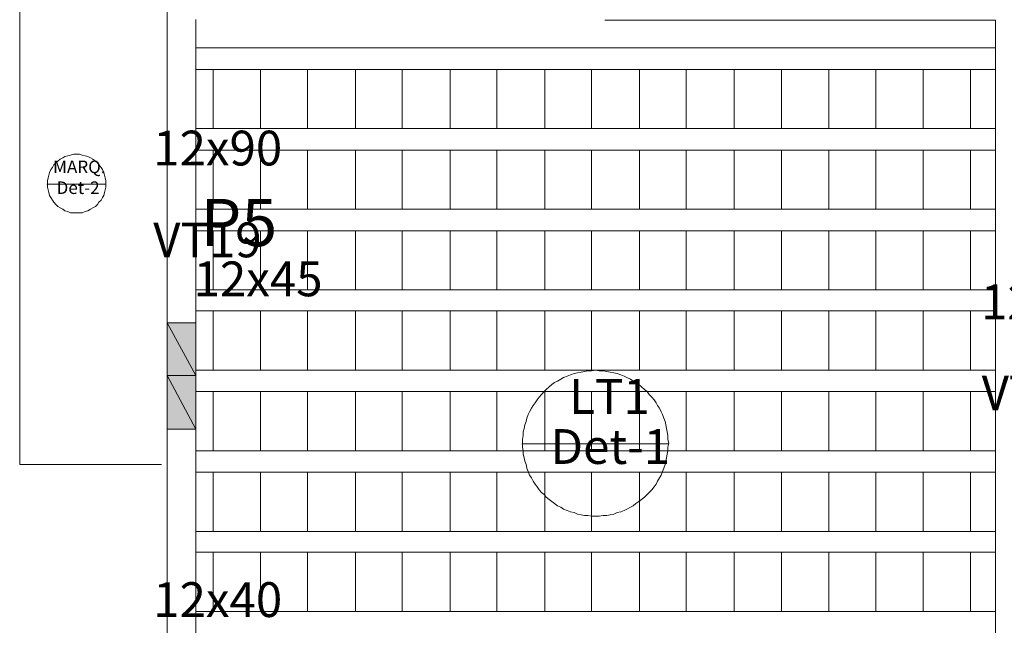
# Model space of a CAD drawing. Units: inches. Extents: x 0 to 596, y -1 to 420.
# Drawn here: x 50 to 109, y 296 to 333 of the extents above; entities that cross this region are included whole.
import ezdxf

# ---------------------------------------------------------------- set-up
doc = ezdxf.new("R2010")
doc.units = ezdxf.units.IN
doc.header["$MEASUREMENT"] = 0
for name, color, linetype, lineweight in [('H', 7, 'CONTINUOUS', 100), ('P', 250, 'CONTINUOUS', 100), ('Text', 250, 'CONTINUOUS', 100)]:
    doc.layers.add(name, color=color, linetype=linetype, lineweight=lineweight)
doc.styles.get("Standard").update_dxf_attribs({"font": 'txt', "width": 0.75})

msp = doc.modelspace()

# ---------------------------------------------------------------- hatches: boundary and pattern name
at = {"layer": 'H', "linetype": 'Continuous', "lineweight": 5}
for points in [[(60.125, 311.375), (58.417, 314.542), (58.417, 311.375), (60.125, 311.375), (58.417, 314.542), (60.125, 314.542)], [(60.125, 308.167), (58.417, 311.375), (58.417, 308.167), (60.125, 308.167), (58.417, 311.375), (60.125, 311.375)]]:
    msp.add_hatch(color=0, dxfattribs=at).paths.add_polyline_path(points)

# ---------------------------------------------------------------- linework, layer by layer
at = {"layer": 'P', "color": 0, "linetype": 'Continuous', "lineweight": 5}
for points in [[(86.417, 334.417), (86.417, 342.875), (49.583, 342.875), (49.583, 306.042), (58.083, 306.042)], [(58.417, 314.542), (58.417, 334.375)], [(60.125, 314.542), (60.125, 332.708)], [(84.625, 332.667), (108.042, 332.667)], [(108.042, 295.292), (108.042, 332.667)], [(60.125, 331), (108.042, 331)], [(60.125, 329.708), (108.042, 329.708)], [(61.167, 326.167), (64, 326.167), (64, 329.708), (61.167, 329.708), (61.167, 326.167)], [(64, 326.167), (66.833, 326.167), (66.833, 329.708), (64, 329.708), (64, 326.167)], [(66.833, 326.167), (69.708, 326.167), (69.708, 329.708), (66.833, 329.708), (66.833, 326.167)], [(69.708, 326.167), (72.5, 326.167), (72.5, 329.708), (69.708, 329.708), (69.708, 326.167)], [(72.5, 326.167), (75.375, 326.167), (75.375, 329.708), (72.5, 329.708), (72.5, 326.167)], [(75.375, 326.167), (78.167, 326.167), (78.167, 329.708), (75.375, 329.708), (75.375, 326.167)], [(78.167, 326.167), (81.042, 326.167), (81.042, 329.708), (78.167, 329.708), (78.167, 326.167)], [(81.042, 326.167), (83.833, 326.167), (83.833, 329.708), (81.042, 329.708), (81.042, 326.167)], [(83.833, 326.167), (86.708, 326.167), (86.708, 329.708), (83.833, 329.708), (83.833, 326.167)], [(86.708, 326.167), (89.5, 326.167), (89.5, 329.708), (86.708, 329.708), (86.708, 326.167)], [(89.5, 326.167), (92.375, 326.167), (92.375, 329.708), (89.5, 329.708), (89.5, 326.167)], [(92.375, 326.167), (95.208, 326.167), (95.208, 329.708), (92.375, 329.708), (92.375, 326.167)], [(95.208, 326.167), (98.042, 326.167), (98.042, 329.708), (95.208, 329.708), (95.208, 326.167)], [(98.042, 326.167), (100.875, 326.167), (100.875, 329.708), (98.042, 329.708), (98.042, 326.167)], [(100.875, 326.167), (103.708, 326.167), (103.708, 329.708), (100.875, 329.708), (100.875, 326.167)], [(103.708, 326.167), (106.542, 326.167), (106.542, 329.708), (103.708, 329.708), (103.708, 326.167)], [(60.125, 326.167), (108.042, 326.167)], [(53, 324.625), (52.833, 324.625), (52.625, 324.583), (52.458, 324.542), (52.292, 324.5), (52.167, 324.417), (52, 324.333), (51.875, 324.208), (51.75, 324.125), (51.625, 324), (51.542, 323.833), (51.458, 323.708), (51.375, 323.542), (51.333, 323.375), (51.292, 323.208), (51.25, 323.042), (51.25, 322.875), (51.25, 322.667), (51.292, 322.5), (51.333, 322.333), (51.375, 322.167), (51.458, 322.042), (51.542, 321.875), (51.625, 321.75), (51.75, 321.625), (51.875, 321.5), (52, 321.417), (52.167, 321.333), (52.292, 321.25), (52.458, 321.208), (52.625, 321.125), (52.833, 321.125), (53, 321.125), (53.167, 321.125), (53.333, 321.125), (53.5, 321.208), (53.667, 321.25), (53.833, 321.333), (53.958, 321.417), (54.125, 321.5), (54.25, 321.625), (54.333, 321.75), (54.458, 321.875), (54.542, 322.042), (54.625, 322.167), (54.667, 322.333), (54.708, 322.5), (54.75, 322.667), (54.75, 322.875), (54.75, 323.042), (54.708, 323.208), (54.667, 323.375), (54.625, 323.542), (54.542, 323.708), (54.458, 323.833), (54.333, 324), (54.25, 324.125), (54.125, 324.208), (53.958, 324.333), (53.833, 324.417), (53.667, 324.5), (53.5, 324.542), (53.333, 324.583), (53.167, 324.625), (53, 324.625)], [(60.125, 324.875), (108.042, 324.875)], [(61.167, 321.333), (64, 321.333), (64, 324.875), (61.167, 324.875), (61.167, 321.333)], [(64, 321.333), (66.833, 321.333), (66.833, 324.875), (64, 324.875), (64, 321.333)], [(66.833, 321.333), (69.708, 321.333), (69.708, 324.875), (66.833, 324.875), (66.833, 321.333)], [(69.708, 321.333), (72.5, 321.333), (72.5, 324.875), (69.708, 324.875), (69.708, 321.333)], [(72.5, 321.333), (75.375, 321.333), (75.375, 324.875), (72.5, 324.875), (72.5, 321.333)], [(75.375, 321.333), (78.167, 321.333), (78.167, 324.875), (75.375, 324.875), (75.375, 321.333)], [(78.167, 321.333), (81.042, 321.333), (81.042, 324.875), (78.167, 324.875), (78.167, 321.333)], [(81.042, 321.333), (83.833, 321.333), (83.833, 324.875), (81.042, 324.875), (81.042, 321.333)], [(83.833, 321.333), (86.708, 321.333), (86.708, 324.875), (83.833, 324.875), (83.833, 321.333)], [(86.708, 321.333), (89.5, 321.333), (89.5, 324.875), (86.708, 324.875), (86.708, 321.333)], [(89.5, 321.333), (92.375, 321.333), (92.375, 324.875), (89.5, 324.875), (89.5, 321.333)], [(92.375, 321.333), (95.208, 321.333), (95.208, 324.875), (92.375, 324.875), (92.375, 321.333)], [(95.208, 321.333), (98.042, 321.333), (98.042, 324.875), (95.208, 324.875), (95.208, 321.333)], [(98.042, 321.333), (100.875, 321.333), (100.875, 324.875), (98.042, 324.875), (98.042, 321.333)], [(100.875, 321.333), (103.708, 321.333), (103.708, 324.875), (100.875, 324.875), (100.875, 321.333)], [(103.708, 321.333), (106.542, 321.333), (106.542, 324.875), (103.708, 324.875), (103.708, 321.333)], [(51.208, 322.833), (54.708, 322.833)], [(60.125, 321.333), (108.042, 321.333)], [(60.125, 320.042), (108.042, 320.042)], [(61.167, 316.5), (64, 316.5), (64, 320.042), (61.167, 320.042), (61.167, 316.5)], [(64, 316.5), (66.833, 316.5), (66.833, 320.042), (64, 320.042), (64, 316.5)], [(66.833, 316.5), (69.708, 316.5), (69.708, 320.042), (66.833, 320.042), (66.833, 316.5)], [(69.708, 316.5), (72.5, 316.5), (72.5, 320.042), (69.708, 320.042), (69.708, 316.5)], [(72.5, 316.5), (75.375, 316.5), (75.375, 320.042), (72.5, 320.042), (72.5, 316.5)], [(75.375, 316.5), (78.167, 316.5), (78.167, 320.042), (75.375, 320.042), (75.375, 316.5)], [(78.167, 316.5), (81.042, 316.5), (81.042, 320.042), (78.167, 320.042), (78.167, 316.5)], [(81.042, 316.5), (83.833, 316.5), (83.833, 320.042), (81.042, 320.042), (81.042, 316.5)], [(83.833, 316.5), (86.708, 316.5), (86.708, 320.042), (83.833, 320.042), (83.833, 316.5)], [(86.708, 316.5), (89.5, 316.5), (89.5, 320.042), (86.708, 320.042), (86.708, 316.5)], [(89.5, 316.5), (92.375, 316.5), (92.375, 320.042), (89.5, 320.042), (89.5, 316.5)], [(92.375, 316.5), (95.208, 316.5), (95.208, 320.042), (92.375, 320.042), (92.375, 316.5)], [(95.208, 316.5), (98.042, 316.5), (98.042, 320.042), (95.208, 320.042), (95.208, 316.5)], [(98.042, 316.5), (100.875, 316.5), (100.875, 320.042), (98.042, 320.042), (98.042, 316.5)], [(100.875, 316.5), (103.708, 316.5), (103.708, 320.042), (100.875, 320.042), (100.875, 316.5)], [(103.708, 316.5), (106.542, 316.5), (106.542, 320.042), (103.708, 320.042), (103.708, 316.5)], [(60.125, 316.5), (108.042, 316.5)], [(60.125, 315.25), (108.042, 315.25)], [(61.167, 311.708), (64, 311.708), (64, 315.25), (61.167, 315.25), (61.167, 311.708)], [(64, 311.708), (66.833, 311.708), (66.833, 315.25), (64, 315.25), (64, 311.708)], [(66.833, 311.708), (69.708, 311.708), (69.708, 315.25), (66.833, 315.25), (66.833, 311.708)], [(69.708, 311.708), (72.5, 311.708), (72.5, 315.25), (69.708, 315.25), (69.708, 311.708)], [(72.5, 311.708), (75.375, 311.708), (75.375, 315.25), (72.5, 315.25), (72.5, 311.708)], [(75.375, 311.708), (78.167, 311.708), (78.167, 315.25), (75.375, 315.25), (75.375, 311.708)], [(78.167, 311.708), (81.042, 311.708), (81.042, 315.25), (78.167, 315.25), (78.167, 311.708)], [(81.042, 311.708), (83.833, 311.708), (83.833, 315.25), (81.042, 315.25), (81.042, 311.708)], [(83.833, 311.708), (86.708, 311.708), (86.708, 315.25), (83.833, 315.25), (83.833, 311.708)], [(86.708, 311.708), (89.5, 311.708), (89.5, 315.25), (86.708, 315.25), (86.708, 311.708)], [(89.5, 311.708), (92.375, 311.708), (92.375, 315.25), (89.5, 315.25), (89.5, 311.708)], [(92.375, 311.708), (95.208, 311.708), (95.208, 315.25), (92.375, 315.25), (92.375, 311.708)], [(95.208, 311.708), (98.042, 311.708), (98.042, 315.25), (95.208, 315.25), (95.208, 311.708)], [(98.042, 311.708), (100.875, 311.708), (100.875, 315.25), (98.042, 315.25), (98.042, 311.708)], [(100.875, 311.708), (103.708, 311.708), (103.708, 315.25), (100.875, 315.25), (100.875, 311.708)], [(103.708, 311.708), (106.542, 311.708), (106.542, 315.25), (103.708, 315.25), (103.708, 311.708)], [(58.417, 311.375), (60.125, 311.375), (58.417, 314.542), (58.417, 311.375)], [(60.125, 311.375), (58.417, 314.542), (60.125, 314.542), (60.125, 311.375)], [(60.125, 314.542), (59.25, 314.542), (58.417, 314.542), (58.417, 311.375), (58.417, 308.167), (59.25, 308.167), (60.125, 308.167), (60.125, 311.375), (60.125, 314.542)], [(60.125, 311.708), (108.042, 311.708)], [(84.083, 311.708), (83.833, 311.667), (83.625, 311.667), (83.417, 311.625), (83.208, 311.583), (83, 311.542), (82.792, 311.5), (82.583, 311.417), (82.375, 311.333), (82.167, 311.25), (82, 311.167), (81.792, 311.042), (81.625, 310.958), (81.458, 310.833), (81.292, 310.708), (81.125, 310.542), (81, 310.417), (80.833, 310.25), (80.708, 310.083), (80.583, 309.917), (80.458, 309.75), (80.333, 309.583), (80.25, 309.417), (80.125, 309.208), (80.042, 309.042), (79.958, 308.833), (79.917, 308.625), (79.833, 308.417), (79.792, 308.208), (79.75, 308), (79.75, 307.792), (79.708, 307.542), (79.708, 307.333), (79.708, 307.083), (79.75, 306.875), (79.75, 306.667), (79.792, 306.458), (79.833, 306.25), (79.917, 306.042), (79.958, 305.833), (80.042, 305.625), (80.125, 305.417), (80.25, 305.25), (80.333, 305.042), (80.458, 304.875), (80.583, 304.708), (80.708, 304.542), (80.833, 304.375), (81, 304.25), (81.125, 304.083), (81.292, 303.958), (81.458, 303.833), (81.625, 303.708), (81.792, 303.583), (82, 303.5), (82.167, 303.375), (82.375, 303.292), (82.583, 303.208), (82.792, 303.167), (83, 303.083), (83.208, 303.042), (83.417, 303), (83.625, 303), (83.833, 302.958), (84.083, 302.958), (84.292, 302.958), (84.542, 303), (84.75, 303), (84.958, 303.042), (85.167, 303.083), (85.375, 303.167), (85.583, 303.208), (85.792, 303.292), (85.958, 303.375), (86.167, 303.5), (86.333, 303.583), (86.5, 303.708), (86.667, 303.833), (86.833, 303.958), (87, 304.083), (87.167, 304.25), (87.292, 304.375), (87.458, 304.542), (87.583, 304.708), (87.708, 304.875), (87.792, 305.042), (87.917, 305.25), (88, 305.417), (88.083, 305.625), (88.167, 305.833), (88.25, 306.042), (88.292, 306.25), (88.333, 306.458), (88.375, 306.667), (88.417, 306.875), (88.417, 307.083), (88.458, 307.333), (88.417, 307.542), (88.417, 307.792), (88.375, 308), (88.333, 308.208), (88.292, 308.417), (88.25, 308.625), (88.167, 308.833), (88.083, 309.042), (88, 309.208), (87.917, 309.417), (87.792, 309.583), (87.708, 309.75), (87.583, 309.917), (87.458, 310.083), (87.292, 310.25), (87.167, 310.417), (87, 310.542), (86.833, 310.708), (86.667, 310.833), (86.5, 310.958), (86.333, 311.042), (86.167, 311.167), (85.958, 311.25), (85.792, 311.333), (85.583, 311.417), (85.375, 311.5), (85.167, 311.542), (84.958, 311.583), (84.75, 311.625), (84.542, 311.667), (84.292, 311.667), (84.083, 311.708)], [(58.417, 308.167), (60.125, 308.167), (58.417, 311.375), (58.417, 308.167)], [(60.125, 308.167), (58.417, 311.375), (60.125, 311.375), (60.125, 308.167)], [(60.125, 310.417), (108.042, 310.417)], [(61.167, 306.875), (64, 306.875), (64, 310.417), (61.167, 310.417), (61.167, 306.875)], [(64, 306.875), (66.833, 306.875), (66.833, 310.417), (64, 310.417), (64, 306.875)], [(66.833, 306.875), (69.708, 306.875), (69.708, 310.417), (66.833, 310.417), (66.833, 306.875)], [(69.708, 306.875), (72.5, 306.875), (72.5, 310.417), (69.708, 310.417), (69.708, 306.875)], [(72.5, 306.875), (75.375, 306.875), (75.375, 310.417), (72.5, 310.417), (72.5, 306.875)], [(75.375, 306.875), (78.167, 306.875), (78.167, 310.417), (75.375, 310.417), (75.375, 306.875)], [(78.167, 306.875), (81.042, 306.875), (81.042, 310.417), (78.167, 310.417), (78.167, 306.875)], [(81.042, 306.875), (83.833, 306.875), (83.833, 310.417), (81.042, 310.417), (81.042, 306.875)], [(83.833, 306.875), (86.708, 306.875), (86.708, 310.417), (83.833, 310.417), (83.833, 306.875)], [(86.708, 306.875), (89.5, 306.875), (89.5, 310.417), (86.708, 310.417), (86.708, 306.875)], [(89.5, 306.875), (92.375, 306.875), (92.375, 310.417), (89.5, 310.417), (89.5, 306.875)], [(92.375, 306.875), (95.208, 306.875), (95.208, 310.417), (92.375, 310.417), (92.375, 306.875)], [(95.208, 306.875), (98.042, 306.875), (98.042, 310.417), (95.208, 310.417), (95.208, 306.875)], [(98.042, 306.875), (100.875, 306.875), (100.875, 310.417), (98.042, 310.417), (98.042, 306.875)], [(100.875, 306.875), (103.708, 306.875), (103.708, 310.417), (100.875, 310.417), (100.875, 306.875)], [(103.708, 306.875), (106.542, 306.875), (106.542, 310.417), (103.708, 310.417), (103.708, 306.875)], [(58.417, 285), (58.417, 308.167)], [(60.125, 285), (60.125, 308.167)], [(79.667, 307.292), (88.458, 307.292)], [(60.125, 306.875), (108.042, 306.875)], [(60.125, 305.583), (108.042, 305.583)], [(61.167, 302.042), (64, 302.042), (64, 305.583), (61.167, 305.583), (61.167, 302.042)], [(64, 302.042), (66.833, 302.042), (66.833, 305.583), (64, 305.583), (64, 302.042)], [(66.833, 302.042), (69.708, 302.042), (69.708, 305.583), (66.833, 305.583), (66.833, 302.042)], [(69.708, 302.042), (72.5, 302.042), (72.5, 305.583), (69.708, 305.583), (69.708, 302.042)], [(72.5, 302.042), (75.375, 302.042), (75.375, 305.583), (72.5, 305.583), (72.5, 302.042)], [(75.375, 302.042), (78.167, 302.042), (78.167, 305.583), (75.375, 305.583), (75.375, 302.042)], [(78.167, 302.042), (81.042, 302.042), (81.042, 305.583), (78.167, 305.583), (78.167, 302.042)], [(81.042, 302.042), (83.833, 302.042), (83.833, 305.583), (81.042, 305.583), (81.042, 302.042)], [(83.833, 302.042), (86.708, 302.042), (86.708, 305.583), (83.833, 305.583), (83.833, 302.042)], [(86.708, 302.042), (89.5, 302.042), (89.5, 305.583), (86.708, 305.583), (86.708, 302.042)], [(89.5, 302.042), (92.375, 302.042), (92.375, 305.583), (89.5, 305.583), (89.5, 302.042)], [(92.375, 302.042), (95.208, 302.042), (95.208, 305.583), (92.375, 305.583), (92.375, 302.042)], [(95.208, 302.042), (98.042, 302.042), (98.042, 305.583), (95.208, 305.583), (95.208, 302.042)], [(98.042, 302.042), (100.875, 302.042), (100.875, 305.583), (98.042, 305.583), (98.042, 302.042)], [(100.875, 302.042), (103.708, 302.042), (103.708, 305.583), (100.875, 305.583), (100.875, 302.042)], [(103.708, 302.042), (106.542, 302.042), (106.542, 305.583), (103.708, 305.583), (103.708, 302.042)], [(60.125, 302.042), (108.042, 302.042)], [(60.125, 300.792), (108.042, 300.792)], [(61.167, 297.25), (64, 297.25), (64, 300.792), (61.167, 300.792), (61.167, 297.25)], [(64, 297.25), (66.833, 297.25), (66.833, 300.792), (64, 300.792), (64, 297.25)], [(66.833, 297.25), (69.708, 297.25), (69.708, 300.792), (66.833, 300.792), (66.833, 297.25)], [(69.708, 297.25), (72.5, 297.25), (72.5, 300.792), (69.708, 300.792), (69.708, 297.25)], [(72.5, 297.25), (75.375, 297.25), (75.375, 300.792), (72.5, 300.792), (72.5, 297.25)], [(75.375, 297.25), (78.167, 297.25), (78.167, 300.792), (75.375, 300.792), (75.375, 297.25)], [(78.167, 297.25), (81.042, 297.25), (81.042, 300.792), (78.167, 300.792), (78.167, 297.25)], [(81.042, 297.25), (83.833, 297.25), (83.833, 300.792), (81.042, 300.792), (81.042, 297.25)], [(83.833, 297.25), (86.708, 297.25), (86.708, 300.792), (83.833, 300.792), (83.833, 297.25)], [(86.708, 297.25), (89.5, 297.25), (89.5, 300.792), (86.708, 300.792), (86.708, 297.25)], [(89.5, 297.25), (92.375, 297.25), (92.375, 300.792), (89.5, 300.792), (89.5, 297.25)], [(92.375, 297.25), (95.208, 297.25), (95.208, 300.792), (92.375, 300.792), (92.375, 297.25)], [(95.208, 297.25), (98.042, 297.25), (98.042, 300.792), (95.208, 300.792), (95.208, 297.25)], [(98.042, 297.25), (100.875, 297.25), (100.875, 300.792), (98.042, 300.792), (98.042, 297.25)], [(100.875, 297.25), (103.708, 297.25), (103.708, 300.792), (100.875, 300.792), (100.875, 297.25)], [(103.708, 297.25), (106.542, 297.25), (106.542, 300.792), (103.708, 300.792), (103.708, 297.25)], [(60.125, 297.25), (108.042, 297.25)]]:
    msp.add_lwpolyline(points, dxfattribs=at)

# ---------------------------------------------------------------- texts
at = {"layer": 'Text', "color": 0, "linetype": 'Continuous', "lineweight": 5, "attachment_point": 4}
for s, insert, char_height, width in [('{\\fStylus BT|b0|i0|c1|p15;12x90}', (57.583, 325), 2.08333, 11.08333), ('{\\fStylus BT|b0|i0|c1|p15;MARQ.}', (51.583, 323.875), 0.75, 4.33333), ('{\\fStylus BT|b0|i0|c1|p15;Det-2}', (51.792, 322.625), 0.75, 4.33333), ('{\\fStylus BT|b0|i0|c1|p15;P5}', (60.417, 320.542), 2.83333, 5.95833), ('{\\fStylus BT|b0|i0|c1|p15;VT19}', (57.583, 319.5), 2.08333, 8.875), ('{\\fStylus BT|b0|i0|c1|p15;12x45}', (60, 317.167), 2.08333, 11.08333), ('{\\fStylus BT|b0|i0|c1|p15;12x40}', (107.167, 315.792), 2.08333, 11.08333), ('{\\fStylus BT|b0|i0|c1|p15;VT22}', (107.208, 310.333), 2.08333, 8.875), ('{\\fStylus BT|b0|i0|c1|p15;LT1}', (82.5, 310.125), 2.08333, 6.66667), ('{\\fStylus BT|b0|i0|c1|p15;Det-1}', (81.375, 307.125), 2.08333, 11.08333), ('{\\fStylus BT|b0|i0|c1|p15;12x40}', (57.583, 297.958), 2.08333, 11.08333)]:
    msp.add_mtext(s, dxfattribs=dict(at, insert=insert, char_height=char_height, width=width))

doc.saveas('drawing.dxf')
